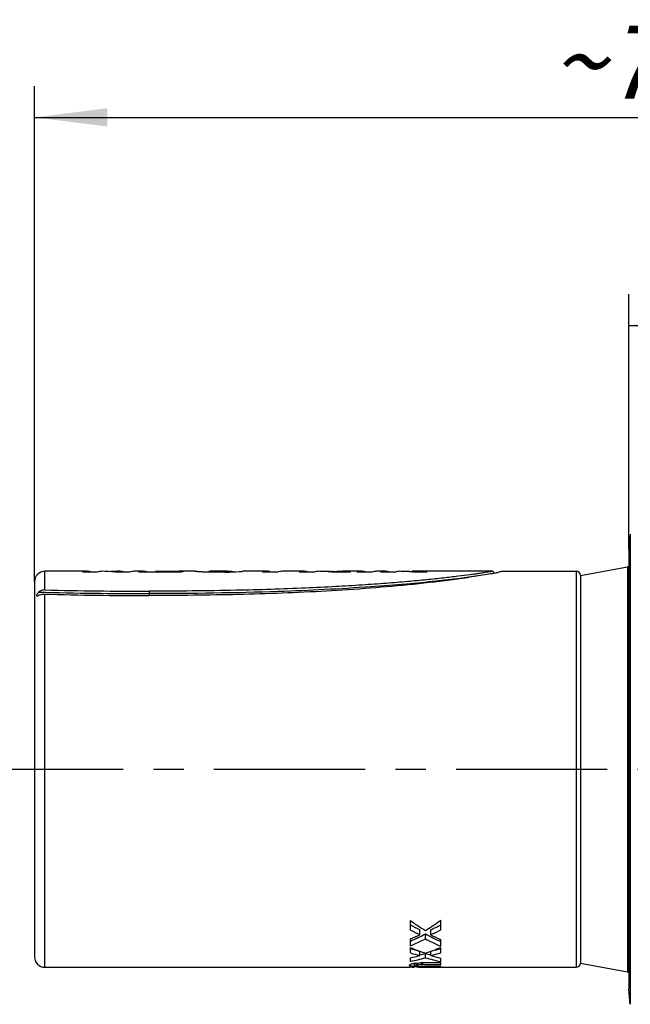
# Model space of a CAD drawing. Units: millimetres. Extents: x 0 to 210, y 0 to 297.
# Drawn here: x 71 to 100, y 213 to 261 of the extents above; entities that cross this region are included whole.
import ezdxf

# ---------------------------------------------------------------- set-up
doc = ezdxf.new("R2010")
doc.units = ezdxf.units.MM
doc.header["$LTSCALE"] = 19.36
doc.linetypes.add('CENTER', pattern=[0.6, 0.375, -0.075, 0.075, -0.075])
doc.layers.get('0').update_dxf_attribs({"linetype": 'CONTINUOUS'})
for name, color, linetype in [('DEFAULT_1', 7, 'CENTER'), ('RUNDUNGEN', 7, 'CONTINUOUS'), ('ZEICHNUNGSBEMASSUNGEN', 7, 'CONTINUOUS')]:
    doc.layers.add(name, color=color, linetype=linetype)
doc.styles.get("Standard").update_dxf_attribs({"font": 'txt', "width": 0.7})
doc.dimstyles.new('DIMSTYLE_1', dxfattribs={"dimtxt": 3.5, "dimasz": 3.5, "dimexe": 1.5, "dimexo": 0, "dimgap": 0.875, "dimtad": 1, "dimdec": 3, "dimdsep": 46, "dimtxsty": 'STANDARD', "dimblk": '_FILLED', "dimblk1": '_FILLED', "dimblk2": '_FILLED', "dimcen": 0.09, "dimclrt": 5, "dimadec": 0, "dimazin": 0, "dimtp": 0.3, "dimtm": 0.3, "dimtfac": 1, "dimtdec": 3, "dimtofl": 0, "dimtmove": 0, "dimatfit": 3, "dimldrblk": '_FILLED', "dimfxl": 1, "dimtolj": 1, "dimarcsym": 0})

# ---------------------------------------------------------------- blocks, each defined once
blk = doc.blocks.new('_FILLED')
at = {"color": 0, "linetype": 'BYBLOCK'}
blk.add_solid([(0, 0), (-1, 0.125), (-1, -0.125)], dxfattribs=at)
blk = doc.blocks.new('*D0')
at = {"layer": 'ZEICHNUNGSBEMASSUNGEN', "color": 2, "linetype": 'CONTINUOUS'}
for p, q in [((99.954, 235.094), (99.954, 247.337)), ((142.42, 230.24), (142.42, 247.337)), ((99.954, 245.837), (121.187, 245.837)), ((142.42, 245.837), (121.187, 245.837))]:
    blk.add_line(p, q, dxfattribs=at)
at = {"layer": 'ZEICHNUNGSBEMASSUNGEN', "color": 2, "linetype": 'CONTINUOUS', "xscale": 3.5, "yscale": 3.5, "zscale": 3.5, "rotation": 180}
blk.add_blockref('_FILLED', (99.954, 245.837), dxfattribs=at)
at = {"layer": 'ZEICHNUNGSBEMASSUNGEN', "color": 2, "linetype": 'CONTINUOUS', "xscale": 3.5, "yscale": 3.5, "zscale": 3.5}
blk.add_blockref('_FILLED', (142.42, 245.837), dxfattribs=at)
at = {"layer": 'ZEICHNUNGSBEMASSUNGEN', "color": 5, "linetype": 'CONTINUOUS', "insert": (121.187, 250.243), "char_height": 3.5, "width": 47.625, "attachment_point": 2, "line_spacing_factor": 0.9}
blk.add_mtext('\\Q15.0;42,466{\\Ftxt.shx;\\W1.000000;\\H3.500000; }[1.67]', dxfattribs=at)
blk = doc.blocks.new('*D1')
at = {"layer": 'ZEICHNUNGSBEMASSUNGEN', "color": 2, "linetype": 'CONTINUOUS'}
for p, q in [((71.42, 233.546), (71.42, 257.328)), ((142.42, 230.24), (142.42, 257.328)), ((71.42, 255.828), (106.92, 255.828)), ((142.42, 255.828), (106.92, 255.828))]:
    blk.add_line(p, q, dxfattribs=at)
at = {"layer": 'ZEICHNUNGSBEMASSUNGEN', "color": 2, "linetype": 'CONTINUOUS', "xscale": 3.5, "yscale": 3.5, "zscale": 3.5, "rotation": 180}
blk.add_blockref('_FILLED', (71.42, 255.828), dxfattribs=at)
at = {"layer": 'ZEICHNUNGSBEMASSUNGEN', "color": 2, "linetype": 'CONTINUOUS', "xscale": 3.5, "yscale": 3.5, "zscale": 3.5}
blk.add_blockref('_FILLED', (142.42, 255.828), dxfattribs=at)
at = {"layer": 'ZEICHNUNGSBEMASSUNGEN', "color": 5, "linetype": 'CONTINUOUS', "insert": (106.92, 260.234), "char_height": 3.5, "width": 36.375, "attachment_point": 2, "line_spacing_factor": 0.9}
blk.add_mtext('\\Q15.0;~71{\\Ftxt.shx;\\W1.000000;\\H3.500000; }[2.80]', dxfattribs=at)

msp = doc.modelspace()

# ---------------------------------------------------------------- linework, layer by layer
at = {"color": 7, "linetype": 'CONTINUOUS'}
for p, q in [((100.0182, 235.8241), (99.9543, 235.0937)), ((99.9543, 235.0937), (99.9543, 213.9979)), ((73.9516, 234.0458), (71.9203, 234.0458)), ((74.4298, 234.0065), (73.7203, 234.0065)), ((74.4298, 234.0077), (74.1794, 234.0077)), ((75.9859, 234.0065), (75.3006, 234.0065)), ((75.5076, 234.0458), (75.5076, 234.0065)), ((75.9859, 234.0077), (75.7355, 234.0077)), ((76.643, 234.0458), (76.2173, 234.0458)), ((78.4677, 234.0065), (76.4116, 234.0065)), ((77.2313, 234.0077), (76.8707, 234.0077)), ((77.2313, 234.035), (77.2313, 234.0065)), ((78.5779, 234.035), (77.2313, 234.035)), ((78.3237, 234.0434), (77.2956, 234.0434)), ((79.1013, 234.0458), (78.3806, 234.0458)), ((79.1246, 234.0458), (79.1248, 234.0458)), ((80.5663, 234.0065), (79.7866, 234.0065)), ((79.7963, 234.0065), (79.7963, 234.0441)), ((80.6924, 234.0458), (79.8343, 234.0458)), ((80.3614, 234.035), (80.0704, 234.035)), ((82.6004, 234.0458), (81.455, 234.0458)), ((83.0786, 234.0065), (82.369, 234.0065)), ((82.7179, 234.0357), (82.7179, 234.0065)), ((83.0786, 234.0077), (82.7179, 234.0077)), ((84.3625, 234.0458), (83.3099, 234.0458)), ((84.8407, 234.0065), (84.1312, 234.0065)), ((84.8407, 234.0077), (84.5903, 234.0077)), ((85.6302, 234.0444), (85.1162, 234.0444)), ((85.6302, 234.0444), (85.6302, 234.0065)), ((85.6302, 234.0444), (85.7196, 234.0442)), ((86.5841, 234.0065), (85.6732, 234.0065)), ((85.9467, 234.0448), (85.9467, 234.0065)), ((87.1298, 234.0458), (86.2021, 234.0458)), ((87.608, 234.0065), (86.8985, 234.0065)), ((87.608, 234.0077), (87.3576, 234.0077)), ((88.2651, 234.0458), (87.8394, 234.0458)), ((88.7433, 234.0065), (88.0337, 234.0065)), ((88.7433, 234.0077), (88.4929, 234.0077)), ((89.5515, 234.0457), (89.5515, 234.0065)), ((90.2612, 234.0065), (89.5773, 234.0065)), ((93.4203, 234.0458), (89.6219, 234.0458)), ((93.4203, 234.0458), (93.4702, 233.9593)), ((71.4203, 233.5458), (71.4203, 215.5458)), ((89.4607, 216.8278), (89.4607, 217.2886)), ((90.9203, 216.8341), (90.9203, 217.302)), ((89.4607, 216.0738), (89.4607, 216.4061)), ((89.9114, 216.6025), (89.9114, 216.8428)), ((90.1816, 216.4103), (90.1816, 216.6448)), ((90.441, 216.6025), (90.441, 216.8428)), ((89.4607, 215.7297), (89.4607, 215.9908)), ((90.9203, 216.0551), (90.9203, 216.3786)), ((90.9203, 215.7333), (90.9203, 215.9985)), ((89.4607, 215.328), (89.4607, 215.4988)), ((89.9114, 215.6049), (89.9114, 215.8177)), ((90.1816, 215.5011), (90.1816, 215.7114)), ((90.441, 215.6049), (90.441, 215.8177)), ((90.9203, 215.3189), (90.9203, 215.4842)), ((71.9203, 215.0458), (89.4172, 215.0458)), ((89.6698, 215.0495), (89.6254, 215.0485)), ((89.6548, 215.0794), (89.6548, 215.2371)), ((89.6698, 215.0495), (89.6698, 215.2388)), ((89.7499, 215.0752), (89.6698, 215.0752)), ((89.7499, 215.0462), (89.7499, 215.2462)), ((89.8572, 215.0458), (97.4203, 215.0458)), ((90.9203, 215.2531), (89.9807, 215.2531)), ((90.0051, 215.1595), (90.0567, 215.16)), ((90.9203, 215.0526), (90.0513, 215.0526)), ((90.0567, 215.16), (90.0567, 215.2531)), ((90.9203, 215.16), (90.0567, 215.16)), ((90.9203, 215.0853), (90.1626, 215.0853)), ((90.9203, 215.16), (90.9203, 215.2531)), ((90.9203, 215.0526), (90.9203, 215.0853)), ((100.0182, 213.2676), (99.9543, 213.9979))]:
    msp.add_line(p, q, dxfattribs=at)
at = {"color": 9, "linetype": 'CONTINUOUS'}
for p, q in [((71.9203, 233.153), (71.9203, 234.0458)), ((80.0704, 234.035), (80.0704, 234.0065)), ((80.3614, 234.035), (80.3614, 234.0065)), ((80.6924, 234.0437), (80.6924, 234.0074)), ((71.9203, 215.0458), (71.9203, 232.9498)), ((76.9202, 233.0914), (76.9202, 232.8826)), ((89.4714, 215.0458), (89.4714, 215.0636)), ((89.8022, 215.146), (89.8022, 215.2492)), ((89.8137, 215.0502), (89.8137, 215.091)), ((90.0051, 215.1595), (90.0051, 215.2531)), ((90.0513, 215.0526), (90.0513, 215.0857))]:
    msp.add_line(p, q, dxfattribs=at)
at = {"color": 7, "linetype": 'CONTINUOUS'}
for centre, radius, start, end in [((71.9203, 233.5458), 0.5, 90, 180), ((79.9627, 236.3357), 2.2988, 266.82061, 267.77121), ((80.0155, 237.5819), 3.5461, 267.703, 268.07578), ((80.0643, 239.1276), 5.0926, 268.1105, 270.069), ((80.3614, 241.2003), 7.1653, 270.00004, 270.66619), ((80.5659, 243.3905), 9.384, 270.00253, 270.69062), ((80.5665, 243.4102), 9.4037, 270.68549, 271.34887), ((80.633, 234.8169), 0.7755, 273.76825, 274.3895), ((80.5739, 243.2515), 9.2449, 271.32621, 275.08823), ((85.6504, 211.1579), 22.8864, 89.67834, 89.82683), ((88.5654, 258.9913), 25.508, 280.74855, 280.93414), ((87.6897, 263.5001), 30.1011, 280.94294, 281.32981), ((90.708, 248.5075), 14.8076, 281.27527, 281.67771), ((76.7048, 418.769), 185.6777, 268.523444, 270.066483), ((76.8477, 413.4228), 180.5402, 268.436059, 270.022988), ((71.9203, 215.5458), 0.5, 180, 270), ((88.9465, 244.4706), 29.43, 271.17647, 271.32196), ((89.8929, 212.6118), 2.4397, 91.38832, 91.86143), ((90.0468, 197.0955), 17.9571, 89.98576, 90.21342)]:
    msp.add_arc(centre, radius, start, end, dxfattribs=at)
at = {"color": 9, "linetype": 'CONTINUOUS'}
msp.add_arc((76.8344, 427.818), 194.8418, 268.466615, 270.025245, dxfattribs=at)
at = {"color": 7, "linetype": 'CONTINUOUS'}
for centre, major_axis, ratio, start_param, end_param in [((73.9516, 224.5458), (0, 9.5), 0.2679492, 6.1935918, 6.374195), ((74.6612, 224.5458), (0, 9.5), 0.2679492, 0.0013474, 0.0910097), ((74.648, 224.5458), (0, 9.5), 0.7557469, 6.1921756, 6.2818379), ((75.5071, 224.5458), (0, 9.5), 0.7557469, 6.2831223, 6.3431125), ((75.5077, 224.5458), (0, 9.5), 0.2679492, -0.0895935, 0.000063), ((76.2173, 224.5458), (0, 9.5), 0.2679492, 0, 0.0910097), ((76.643, 224.5458), (0, 9.5), 0.2679492, 6.1935918, 6.374195), ((77.3525, 224.5458), (0, 9.5), 0.2679492, 0.0223601, 0.0476364), ((78.3806, 224.5458), (0, 9.5), 0.2679492, 0, 0.0223601), ((78.6991, 224.5458), (0, 9.5), 0.2679492, 0.0476364, 0.0910097), ((79.1248, 224.5458), (0, 9.5), 0.2679492, -0.069188, 0), ((80.7455, 224.5458), (0, 9.5), 0.2679492, 6.2024926, 6.3040495), ((81.455, 224.5458), (0, 9.5), 0.2679492, 0, 0.0240475), ((82.6004, 224.5458), (0, 9.5), 0.2679492, 6.236981, 6.374195), ((83.3099, 224.5458), (0, 9.5), 0.2679492, 0, 0.0910097), ((84.3625, 224.5458), (0, 9.5), 0.2679492, 6.1935918, 6.374195), ((85.0721, 224.5458), (0, 9.5), 0.2679492, 0.0142312, 0.0910097), ((84.9175, 224.5458), (0, 9.5), 0.8753005, -0.0910097, -0.0142312), ((85.8283, 224.5458), (0, 9.5), 0.8753005, -0.0910097, -0.0142312), ((87.1298, 224.5458), (0, 9.5), 0.2679492, 6.1935918, 6.374195), ((87.8394, 224.5458), (0, 9.5), 0.2679492, 0, 0.0910097), ((88.2651, 224.5458), (0, 9.5), 0.2679492, 6.1935918, 6.374195), ((88.9746, 224.5458), (0, 9.5), 0.2679492, 0.0142312, 0.0910097), ((88.8198, 224.5458), (0, 9.5), 0.8774044, 6.1921756, 6.2689541), ((88.7821, 224.5458), (12.2754, 0), 0.7739072, 1.508078, 1.5510062), ((89.5036, 224.5458), (0, 9.5), 0.8774044, 6.1921756, 6.2774441), ((96.6356, 224.5458), (11.1186, 0), 0.8544251, -2.2722304, -2.1901015), ((97.0662, 224.5458), (12.7693, 0), 0.7283119, -2.208821, -2.1655537), ((83.7359, 224.5458), (11.1044, 0), 0.8555151, 5.3316941, 5.4160141), ((83.0329, 224.5458), (13.2215, 0), 0.7033991, -0.976039, -0.9315897), ((97.0662, 224.5458), (13.0439, 0), 0.7283119, -2.1932996, -2.1513797), ((84.3569, 224.5458), (11.0427, 0), 0.8421852, 5.1928444, 5.2680124), ((82.3929, 224.5458), (13.7071, 0), 0.6930724, -1.0290592, -0.9902129), ((84.3569, 224.5458), (11.2802, 0), 0.8421852, -1.1012823, -1.0281916), ((95.8056, 224.5458), (10.6622, 0), 0.8722429, -2.1264198, -2.0467624), ((95.8056, 224.5458), (10.8915, 0), 0.8722429, -2.1134011, -2.0359399), ((83.0329, 224.5458), (13.5058, 0), 0.7033991, -0.9902129, -0.947149), ((97.4112, 224.5458), (12.7075, 0), 0.7475924, -2.1513797, -2.1069048), ((94.295, 224.5458), (11.1186, 0), 0.854426, -2.0206146, -1.9497596), ((94.3203, 224.5458), (12.7692, 0), 0.7283132, -1.9612097, -1.925242), ((86.0735, 224.5458), (11.1044, 0), 0.8555143, 5.0913522, 5.1640649), ((85.876, 224.5458), (13.2215, 0), 0.7033991, 5.0694757, 5.1038288), ((94.3203, 224.5458), (13.0438, 0), 0.7283132, -1.952561, -1.9155871), ((85.2785, 224.5458), (13.7071, 0), 0.6930724, 5.0224462, 5.0571798), ((86.7315, 224.5458), (11.2802, 0), 0.8421843, -1.3264306, -1.2599586), ((86.7315, 224.5458), (11.0427, 0), 0.8421843, 5.0044923, 5.0301431), ((93.5129, 224.5458), (10.6622, 0), 0.8722429, -1.8885504, -1.863051), ((93.5129, 224.5458), (10.8915, 0), 0.8722429, -1.881634, -1.8111427), ((85.876, 224.5458), (13.5058, 0), 0.7033991, -1.2260055, -1.1880304), ((94.7361, 224.5458), (12.7075, 0), 0.7475924, -1.9155871, -1.8757849)]:
    msp.add_ellipse(centre, major_axis=major_axis, ratio=ratio, start_param=start_param, end_param=end_param, dxfattribs=at)
for points, knots in [([(93.3227, 233.9308), (93.0607, 233.8811), (92.4916, 233.7832), (91.2568, 233.6021), (89.5916, 233.4083), (87.5305, 233.2269), (85.4287, 233.0894), (83.3099, 232.9907), (80.4725, 232.904), (78.3414, 232.8826), (76.9201, 232.8826)], [0, 0, 0, 0, 0.0486028, 0.1052712, 0.2275205, 0.3541756, 0.482471, 0.611497, 0.7408713, 1, 1, 1, 1]), ([(93.4203, 234.0458), (93.4258, 234.047), (93.3954, 234.0407), (93.3819, 234.0384), (93.3294, 234.0289), (93.2527, 234.0164), (93.1292, 233.9967), (92.9767, 233.9729), (92.792, 233.9449), (92.5755, 233.9136), (92.2244, 233.8652), (91.7132, 233.7997), (91.0164, 233.7184), (90.211, 233.6339), (89.2952, 233.5482), (88.2643, 233.4634), (87.1101, 233.3814), (85.8218, 233.3044), (83.7971, 233.206), (80.8137, 233.114), (78.3064, 233.0914), (76.9202, 233.0914)], [0, 0, 0, 0, 0.0010279, 0.0023489, 0.0042303, 0.0096791, 0.0172008, 0.0265509, 0.0378102, 0.0510338, 0.0662279, 0.1020808, 0.1444994, 0.1934325, 0.2489401, 0.3112937, 0.3810208, 0.4587674, 0.5453288, 0.7486227, 1, 1, 1, 1]), ([(79.1013, 234.0441), (79.1013, 234.0447), (79.1042, 234.045), (79.1078, 234.0456), (79.1156, 234.0457), (79.1212, 234.0458), (79.1246, 234.0458)], [0, 0, 0, 0, 0.0705384, 0.2589846, 0.5689731, 1, 1, 1, 1]), ([(79.7866, 234.0065), (79.7421, 234.0065), (79.6546, 234.0073), (79.5276, 234.0106), (79.4106, 234.0158), (79.3215, 234.0212), (79.2585, 234.0258), (79.2186, 234.0291), (79.1841, 234.0323), (79.1555, 234.0353), (79.1329, 234.038), (79.1179, 234.0401), (79.1093, 234.0416), (79.105, 234.0425), (79.1027, 234.0432), (79.1013, 234.0438), (79.1013, 234.0441)], [0, 0, 0, 0, 0.1945568, 0.38196, 0.5544871, 0.705787, 0.7716756, 0.8301441, 0.8806484, 0.9227324, 0.9559495, 0.9799849, 0.9885001, 0.9946551, 0.998448, 1, 1, 1, 1]), ([(79.8056, 234.0452), (79.8043, 234.0452), (79.802, 234.045), (79.7989, 234.0448), (79.7974, 234.0445), (79.7963, 234.0444), (79.7963, 234.0441)], [0, 0, 0, 0, 0.4303896, 0.7403668, 0.9291247, 1, 1, 1, 1]), ([(79.7963, 234.0441), (79.7963, 234.0439), (79.7975, 234.0437), (79.7991, 234.0433), (79.8023, 234.0429), (79.8088, 234.0422), (79.82, 234.0414), (79.8296, 234.0408), (79.8352, 234.0405)], [0, 0, 0, 0, 0.018431, 0.0671172, 0.1469809, 0.2578974, 0.5706403, 1, 1, 1, 1]), ([(80.4447, 234.0355), (80.4936, 234.0361), (80.5734, 234.0379), (80.6532, 234.0411), (80.684, 234.0431)], [0, 0, 0, 0, 0.6132723, 1, 1, 1, 1]), ([(85.7789, 234.0439), (85.8136, 234.0437), (85.8696, 234.0434), (85.9255, 234.0412), (85.9467, 234.0394)], [0, 0, 0, 0, 0.6212497, 1, 1, 1, 1]), ([(93.8822, 234.0458), (93.883, 234.0458), (93.8754, 234.0444), (93.8717, 234.043), (93.8559, 234.0394), (93.8379, 234.0351), (93.8125, 234.0293), (93.768, 234.0195), (93.7314, 234.0118), (93.7051, 234.0063)], [0, 0, 0, 0, 0.0143879, 0.0585937, 0.1340817, 0.2419129, 0.3828184, 0.5566127, 1, 1, 1, 1]), ([(71.6205, 233.046), (71.6001, 233.0289), (71.5728, 233.0002), (71.5456, 232.9579), (71.5315, 232.9287), (71.5237, 232.9033), (71.5212, 232.8838), (71.5263, 232.8685), (71.5354, 232.8659), (71.5394, 232.8658)], [0, 0, 0, 0, 0.3611849, 0.5299526, 0.6795457, 0.8004804, 0.8876414, 0.9453258, 1, 1, 1, 1]), ([(71.9203, 233.153), (71.8664, 233.1544), (71.757, 233.1366), (71.6619, 233.0806), (71.6205, 233.046)], [0, 0, 0, 0, 0.4996604, 1, 1, 1, 1]), ([(71.6322, 232.8993), (71.6531, 232.9082), (71.7455, 232.9409), (71.8451, 232.952), (71.9203, 232.9498)], [0, 0, 0, 0, 0.2321394, 1, 1, 1, 1]), ([(71.5394, 232.8658), (71.545, 232.8657), (71.5582, 232.8685), (71.589, 232.88), (71.6139, 232.8915), (71.6322, 232.8993)], [0, 0, 0, 0, 0.1697982, 0.3994669, 1, 1, 1, 1]), ([(89.4172, 215.1428), (89.4172, 215.1584), (89.4463, 215.1822), (89.4917, 215.2015), (89.5271, 215.2124), (89.5476, 215.2177)], [0, 0, 0, 0, 0.3007485, 0.5916233, 1, 1, 1, 1]), ([(89.6548, 215.0794), (89.6202, 215.0821), (89.5715, 215.0866), (89.5117, 215.0957), (89.4774, 215.103), (89.4509, 215.1111), (89.4321, 215.1201), (89.4201, 215.1304), (89.4172, 215.139), (89.4172, 215.1428)], [0, 0, 0, 0, 0.4081546, 0.5742273, 0.7113634, 0.8192989, 0.8990171, 0.9556975, 1, 1, 1, 1]), ([(89.4172, 215.0503), (89.4172, 215.0516), (89.4225, 215.054), (89.4311, 215.0566), (89.4485, 215.0602), (89.4731, 215.064), (89.5068, 215.068), (89.5683, 215.074), (89.6187, 215.0773), (89.6548, 215.0794)], [0, 0, 0, 0, 0.0159272, 0.0560997, 0.1257545, 0.2293255, 0.3702512, 0.5481342, 1, 1, 1, 1]), ([(89.4714, 215.0458), (89.4632, 215.0458), (89.4497, 215.0458), (89.4317, 215.0467), (89.4231, 215.0475), (89.4172, 215.0491), (89.4172, 215.0503)], [0, 0, 0, 0, 0.4475018, 0.755562, 0.9335226, 1, 1, 1, 1]), ([(89.5507, 215.0468), (89.543, 215.0467), (89.5166, 215.0462), (89.4902, 215.0458), (89.4714, 215.0458)], [0, 0, 0, 0, 0.2906634, 1, 1, 1, 1]), ([(89.5476, 215.2177), (89.5758, 215.225), (89.6403, 215.2365), (89.7848, 215.2507), (89.9008, 215.2531), (89.9807, 215.2531)], [0, 0, 0, 0, 0.2012435, 0.4498578, 1, 1, 1, 1]), ([(89.8022, 215.146), (89.7942, 215.1443), (89.7802, 215.1406), (89.7625, 215.1342), (89.7499, 215.1261), (89.7499, 215.1202)], [0, 0, 0, 0, 0.4101339, 0.7041138, 1, 1, 1, 1]), ([(89.7499, 215.1202), (89.7499, 215.1109), (89.7767, 215.1007), (89.8104, 215.0954), (89.8401, 215.0922), (89.8572, 215.091)], [0, 0, 0, 0, 0.2455383, 0.5506809, 1, 1, 1, 1]), ([(89.7515, 215.0466), (89.7511, 215.0466), (89.7507, 215.0464), (89.7499, 215.0463), (89.7499, 215.0462)], [0, 0, 0, 0, 0.7419234, 1, 1, 1, 1]), ([(89.8137, 215.0502), (89.7988, 215.0497), (89.7781, 215.0486), (89.7573, 215.0476), (89.7515, 215.0466)], [0, 0, 0, 0, 0.7154672, 1, 1, 1, 1]), ([(90.0051, 215.1595), (89.9677, 215.1591), (89.9133, 215.158), (89.8457, 215.1528), (89.8154, 215.1489), (89.8022, 215.146)], [0, 0, 0, 0, 0.5516074, 0.8008112, 1, 1, 1, 1]), ([(89.9799, 215.0525), (89.9671, 215.0525), (89.9184, 215.0522), (89.8697, 215.0517), (89.8338, 215.0508)], [0, 0, 0, 0, 0.2634583, 1, 1, 1, 1]), ([(89.8572, 215.091), (89.9064, 215.0874), (90.0083, 215.086), (90.1102, 215.0853), (90.1626, 215.0853)], [0, 0, 0, 0, 0.4848727, 1, 1, 1, 1])]:
    msp.add_open_spline(points, degree=3, knots=knots, dxfattribs=at)
at = {"color": 9, "linetype": 'CONTINUOUS'}
msp.add_open_spline([(92.7011, 233.8208), (92.4115, 233.7784), (91.7398, 233.6888), (90.5952, 233.5575), (89.1727, 233.4208), (86.6566, 233.2245), (82.541, 233.0236), (78.9907, 232.9762), (76.9203, 232.9762)], degree=3, knots=[0, 0, 0, 0, 0.0555284, 0.1285198, 0.218542, 0.3266128, 0.6072435, 1, 1, 1, 1], dxfattribs=at)
at = {"layer": 'DEFAULT_1', "color": 7, "linetype": 'CENTER'}
msp.add_line((68.4203, 224.5458), (145.3192, 224.5458), dxfattribs=at)
at = {"layer": 'RUNDUNGEN', "color": 9, "linetype": 'CONTINUOUS'}
for p, q in [((100.0182, 235.8241), (100.0182, 213.2676)), ((97.4203, 234.0458), (97.4203, 215.0458)), ((99.8845, 234.2579), (99.8845, 214.8337))]:
    msp.add_line(p, q, dxfattribs=at)
at = {"layer": 'RUNDUNGEN', "color": 7, "linetype": 'CONTINUOUS'}
for p, q in [((93.8822, 234.0458), (97.4203, 234.0458)), ((97.6203, 233.8458), (99.8845, 234.2579)), ((97.6203, 233.8458), (97.6203, 215.2458)), ((97.6203, 215.2458), (99.8845, 214.8337))]:
    msp.add_line(p, q, dxfattribs=at)
for centre, start, end in [((97.4203, 233.8458), 0, 90), ((99.9203, 234.0611), 80.16061, 100.31493), ((97.4203, 215.2458), 270, 360), ((99.9203, 215.0305), 259.68507, 279.83939)]:
    msp.add_arc(centre, 0.2, start, end, dxfattribs=at)

# ---------------------------------------------------------------- dimensions: what is measured, and where the dimension line sits
at = {"layer": 'ZEICHNUNGSBEMASSUNGEN', "color": 2, "linetype": 'CONTINUOUS'}
dim = msp.add_linear_dim(base=(71.4203, 255.8281), p1=(142.4201, 230.2396), p2=(71.4203, 233.5458), angle=180, text='~<>', dimstyle='DIMSTYLE_1', dxfattribs=at)
dim.commit()
dim.dimension.update_dxf_attribs({"geometry": '*D1', "text_midpoint": (106.9202, 255.8281), "dimtype": 160})
dim = msp.add_linear_dim(base=(99.9543, 245.8368), p1=(142.4201, 230.2396), p2=(99.9543, 235.0937), angle=180, dimstyle='DIMSTYLE_1', dxfattribs=at)
dim.commit()
dim.dimension.update_dxf_attribs({"geometry": '*D0', "text_midpoint": (121.1872, 245.8368), "dimtype": 160})

doc.saveas('drawing.dxf')
